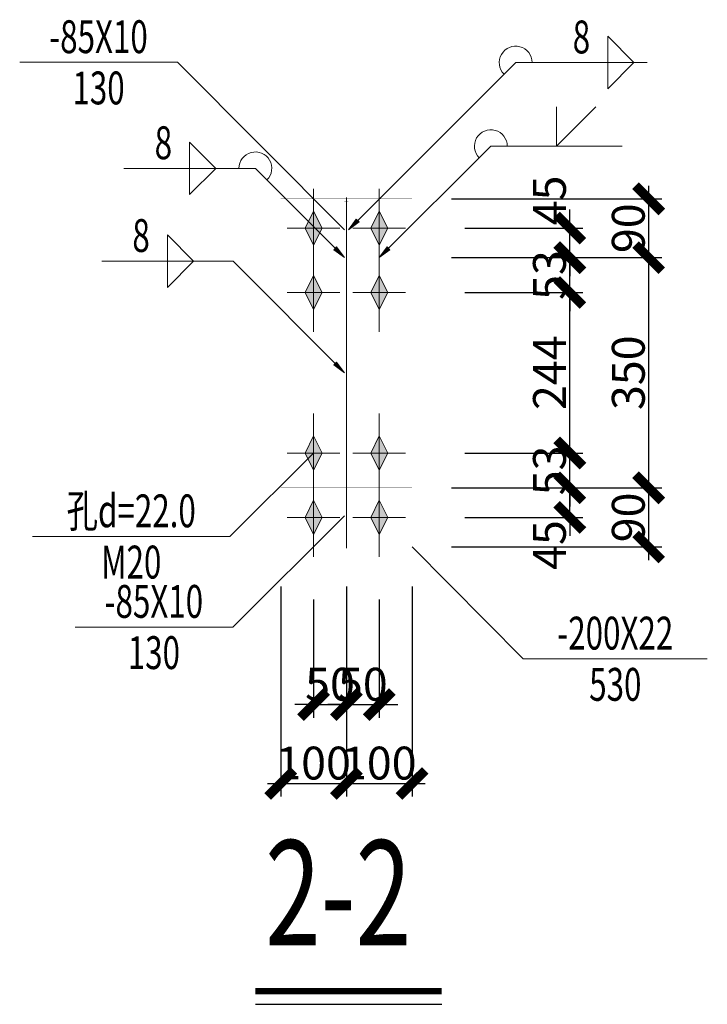
# Model space of a CAD drawing. Extents: x 22574 to 260627, y -292030 to 103874.
# Drawn here: x 84104 to 89337, y -136216 to -128722 of the extents above; entities that cross this region are included whole.
import ezdxf
from ezdxf.enums import TextEntityAlignment as Align

# ---------------------------------------------------------------- set-up
doc = ezdxf.new("R2010")
doc.units = 0
doc.header["$LTSCALE"] = 1000
doc.linetypes.add('线型6', pattern=[8.75, 5, -1.25, 1.25, -1.25])
doc.layers.get('0').update_dxf_attribs({"linetype": 'CONTINUOUS'})
doc.layers.get('Defpoints').update_dxf_attribs({"linetype": 'CONTINUOUS'})
for name, color, linetype, lineweight in [('10', 7, 'CONTINUOUS', 18), ('20', 2, 'CONTINUOUS', 20), ('尺寸标注', 3, 'CONTINUOUS', 18), ('焊缝标注', 9, 'CONTINUOUS', 18), ('螺栓孔标注', 9, 'CONTINUOUS', 18), ('钢板标注', 9, 'CONTINUOUS', 18)]:
    doc.layers.add(name, color=color, linetype=linetype, lineweight=lineweight)
doc.layers.add('NUM', color=7, linetype='CONTINUOUS')
doc.styles.add('FromPkpm', font='Pkpmeng', dxfattribs={"width": 0.7, "bigfont": 'Pkpmchn'})
doc.styles.add('TSSD_Norm', font='tssdeng.shx', dxfattribs={"width": 0.7, "bigfont": 'hztxt.shx'})
doc.styles.add('TSSD_Rein', font='tssdeng.shx', dxfattribs={"width": 0.7, "bigfont": 'tssdchn.shx'})
doc.dimstyles.new('Pkpm_1.00', dxfattribs={"dimtxt": 250, "dimasz": 100, "dimexe": 250, "dimexo": 0.0625, "dimgap": 30, "dimtad": 1, "dimdec": 0, "dimrnd": 5, "dimzin": 0, "dimdsep": 46, "dimtxsty": 'FromPkpm', "dimblk1": 'ARCHTICK', "dimblk2": 'ARCHTICK', "dimsah": 1, "dimcen": 0.09, "dimadec": 0, "dimazin": 0, "dimtfac": 1, "dimtdec": 0, "dimtix": 1, "dimtmove": 2, "dimatfit": 1, "dimfxl": 0, "dimtolj": 1, "dimtzin": 0, "dimarcsym": 0})

# ---------------------------------------------------------------- blocks, each defined once
blk = doc.blocks.new('_ArchTick')
at = {"color": 0, "linetype": 'ByBlock'}
blk.add_lwpolyline([(-0.707, -0.707, 0.5, 0.5, 0), (0.707, 0.707, 0.5, 0.5, 0)], format="xyseb", dxfattribs=at)
blk = doc.blocks.new('*D26')
at = {"layer": 'Defpoints', "color": 0, "linetype": 'Continuous', "transparency": 16777216}
for p in [(87090.7, -130308), (88290.7, -130308), (87090.7, -130533)]:
    blk.add_point(p, dxfattribs=at)
at = {"layer": '尺寸标注', "color": 0, "linetype": 'Continuous', "lineweight": -2, "transparency": 16777216}
for p, q in [((88290.7, -130308), (88290.7, -130166.6)), ((87490.7, -130308), (88390.7, -130308)), ((88290.7, -130533), (88290.7, -130308)), ((87490.7, -130533), (88390.7, -130533)), ((88290.7, -130533), (88290.7, -130674.4))]:
    blk.add_line(p, q, dxfattribs=at)
at = {"layer": '尺寸标注', "color": 0, "linetype": 'Continuous', "lineweight": -2, "transparency": 16777216, "xscale": 141.4199981689453, "yscale": 141.4199981689453, "zscale": 141.4199981689453}
for p, rotation in [((88290.7, -130308), 270), ((88290.7, -130533), 90)]:
    blk.add_blockref('_ArchTick', p, dxfattribs=dict(at, rotation=rotation))
at = {"layer": '尺寸标注', "color": 9, "linetype": 'Continuous', "lineweight": 18, "transparency": 16777216, "insert": (88135.4, -130097.5), "char_height": 250, "attachment_point": 5, "rotation": 90, "style": 'FromPkpm'}
blk.add_mtext('\\A1;45', dxfattribs=at)
blk = doc.blocks.new('*D27')
at = {"layer": 'Defpoints', "color": 0, "linetype": 'Continuous', "transparency": 16777216}
for p in [(87090.7, -130533), (88290.7, -130533), (87090.7, -130798)]:
    blk.add_point(p, dxfattribs=at)
at = {"layer": '尺寸标注', "color": 0, "linetype": 'Continuous', "lineweight": -2, "transparency": 16777216}
for p, q in [((88290.7, -130533), (88290.7, -130391.6)), ((87490.7, -130533), (88390.7, -130533)), ((88290.7, -130798), (88290.7, -130533)), ((87490.7, -130798), (88390.7, -130798)), ((88290.7, -130798), (88290.7, -130939.4))]:
    blk.add_line(p, q, dxfattribs=at)
at = {"layer": '尺寸标注', "color": 0, "linetype": 'Continuous', "lineweight": -2, "transparency": 16777216, "xscale": 141.4199981689453, "yscale": 141.4199981689453, "zscale": 141.4199981689453}
for p, rotation in [((88290.7, -130533), 270), ((88290.7, -130798), 90)]:
    blk.add_blockref('_ArchTick', p, dxfattribs=dict(at, rotation=rotation))
at = {"layer": '尺寸标注', "color": 9, "linetype": 'Continuous', "lineweight": 18, "transparency": 16777216, "insert": (88135.7, -130665.5), "char_height": 250, "attachment_point": 5, "rotation": 90, "style": 'FromPkpm'}
blk.add_mtext('\\A1;53', dxfattribs=at)
blk = doc.blocks.new('*D28')
at = {"layer": 'Defpoints', "color": 0, "linetype": 'Continuous', "transparency": 16777216}
for p in [(87090.7, -132285.2), (88290.7, -132285.2), (87090.7, -132510.2)]:
    blk.add_point(p, dxfattribs=at)
at = {"layer": '尺寸标注', "color": 0, "linetype": 'Continuous', "lineweight": -2, "transparency": 16777216}
for p, q in [((88290.7, -132285.2), (88290.7, -132143.8)), ((87490.7, -132285.2), (88390.7, -132285.2)), ((88290.7, -132510.2), (88290.7, -132285.2)), ((87490.7, -132510.2), (88390.7, -132510.2)), ((88290.7, -132510.2), (88290.7, -132651.6))]:
    blk.add_line(p, q, dxfattribs=at)
at = {"layer": '尺寸标注', "color": 0, "linetype": 'Continuous', "lineweight": -2, "transparency": 16777216, "xscale": 141.4199981689453, "yscale": 141.4199981689453, "zscale": 141.4199981689453}
for p, rotation in [((88290.7, -132285.2), 270), ((88290.7, -132510.2), 90)]:
    blk.add_blockref('_ArchTick', p, dxfattribs=dict(at, rotation=rotation))
at = {"layer": '尺寸标注', "color": 9, "linetype": 'Continuous', "lineweight": 18, "transparency": 16777216, "insert": (88135.4, -132720.7), "char_height": 250, "attachment_point": 5, "rotation": 90, "style": 'FromPkpm'}
blk.add_mtext('\\A1;45', dxfattribs=at)
blk = doc.blocks.new('*D29')
at = {"layer": 'Defpoints', "color": 0, "linetype": 'Continuous', "transparency": 16777216}
for p in [(87090.7, -132020.2), (88290.7, -132020.2), (87090.7, -132285.2)]:
    blk.add_point(p, dxfattribs=at)
at = {"layer": '尺寸标注', "color": 0, "linetype": 'Continuous', "lineweight": -2, "transparency": 16777216}
for p, q in [((88290.7, -132020.2), (88290.7, -131878.8)), ((87490.7, -132020.2), (88390.7, -132020.2)), ((88290.7, -132285.2), (88290.7, -132020.2)), ((87490.7, -132285.2), (88390.7, -132285.2)), ((88290.7, -132285.2), (88290.7, -132426.6))]:
    blk.add_line(p, q, dxfattribs=at)
at = {"layer": '尺寸标注', "color": 0, "linetype": 'Continuous', "lineweight": -2, "transparency": 16777216, "xscale": 141.4199981689453, "yscale": 141.4199981689453, "zscale": 141.4199981689453}
for p, rotation in [((88290.7, -132020.2), 270), ((88290.7, -132285.2), 90)]:
    blk.add_blockref('_ArchTick', p, dxfattribs=dict(at, rotation=rotation))
at = {"layer": '尺寸标注', "color": 9, "linetype": 'Continuous', "lineweight": 18, "transparency": 16777216, "insert": (88135.7, -132152.7), "char_height": 250, "attachment_point": 5, "rotation": 90, "style": 'FromPkpm'}
blk.add_mtext('\\A1;53', dxfattribs=at)
blk = doc.blocks.new('*D30')
at = {"layer": 'Defpoints', "color": 0, "linetype": 'Continuous', "transparency": 16777216}
for p in [(87090.7, -130798), (88290.7, -130798), (87090.7, -132020.2)]:
    blk.add_point(p, dxfattribs=at)
at = {"layer": '尺寸标注', "color": 0, "linetype": 'Continuous', "lineweight": -2, "transparency": 16777216}
for p, q in [((88290.7, -132120.2), (88290.7, -130698)), ((87490.7, -130798), (88390.7, -130798)), ((87490.7, -132020.2), (88390.7, -132020.2))]:
    blk.add_line(p, q, dxfattribs=at)
at = {"layer": '尺寸标注', "color": 0, "linetype": 'Continuous', "lineweight": -2, "transparency": 16777216, "xscale": 141.4199981689453, "yscale": 141.4199981689453, "zscale": 141.4199981689453}
for p, rotation in [((88290.7, -130798), 90), ((88290.7, -132020.2), 270)]:
    blk.add_blockref('_ArchTick', p, dxfattribs=dict(at, rotation=rotation))
at = {"layer": '尺寸标注', "color": 9, "linetype": 'Continuous', "lineweight": 18, "transparency": 16777216, "insert": (88135.7, -131409.1), "char_height": 250, "attachment_point": 5, "rotation": 90, "style": 'FromPkpm'}
blk.add_mtext('\\A1;244', dxfattribs=at)
blk = doc.blocks.new('*D31')
at = {"layer": 'Defpoints', "color": 0, "linetype": 'Continuous', "transparency": 16777216}
for p in [(86340.7, -132735.2), (86590.7, -132735.2), (86590.7, -133935.2)]:
    blk.add_point(p, dxfattribs=at)
at = {"layer": '尺寸标注', "color": 0, "linetype": 'Continuous', "lineweight": -2, "transparency": 16777216}
for p, q in [((86340.7, -133135.2), (86340.7, -134035.2)), ((86590.7, -133135.2), (86590.7, -134035.2)), ((86340.7, -133935.2), (86199.3, -133935.2)), ((86340.7, -133935.2), (86590.7, -133935.2)), ((86590.7, -133935.2), (86732.1, -133935.2))]:
    blk.add_line(p, q, dxfattribs=at)
at = {"layer": '尺寸标注', "color": 0, "linetype": 'Continuous', "lineweight": -2, "transparency": 16777216, "xscale": 141.4199981689453, "yscale": 141.4199981689453, "zscale": 141.4199981689453}
blk.add_blockref('_ArchTick', (86340.7, -133935.2), dxfattribs=at)
at = {"layer": '尺寸标注', "color": 0, "linetype": 'Continuous', "lineweight": -2, "transparency": 16777216, "xscale": 141.4199981689453, "yscale": 141.4199981689453, "zscale": 141.4199981689453, "rotation": 180}
blk.add_blockref('_ArchTick', (86590.7, -133935.2), dxfattribs=at)
at = {"layer": '尺寸标注', "color": 9, "linetype": 'Continuous', "lineweight": 18, "transparency": 16777216, "insert": (86465.7, -133780.2), "char_height": 250, "attachment_point": 5, "style": 'FromPkpm'}
blk.add_mtext('\\A1;50', dxfattribs=at)
blk = doc.blocks.new('*D32')
at = {"layer": 'Defpoints', "color": 0, "linetype": 'Continuous', "transparency": 16777216}
for p in [(86590.7, -132735.2), (86840.7, -132735.2), (86840.7, -133935.2)]:
    blk.add_point(p, dxfattribs=at)
at = {"layer": '尺寸标注', "color": 0, "linetype": 'Continuous', "lineweight": -2, "transparency": 16777216}
for p, q in [((86590.7, -133135.2), (86590.7, -134035.2)), ((86840.7, -133135.2), (86840.7, -134035.2)), ((86590.7, -133935.2), (86449.3, -133935.2)), ((86590.7, -133935.2), (86840.7, -133935.2)), ((86840.7, -133935.2), (86982.1, -133935.2))]:
    blk.add_line(p, q, dxfattribs=at)
at = {"layer": '尺寸标注', "color": 0, "linetype": 'Continuous', "lineweight": -2, "transparency": 16777216, "xscale": 141.4199981689453, "yscale": 141.4199981689453, "zscale": 141.4199981689453}
blk.add_blockref('_ArchTick', (86590.7, -133935.2), dxfattribs=at)
at = {"layer": '尺寸标注', "color": 0, "linetype": 'Continuous', "lineweight": -2, "transparency": 16777216, "xscale": 141.4199981689453, "yscale": 141.4199981689453, "zscale": 141.4199981689453, "rotation": 180}
blk.add_blockref('_ArchTick', (86840.7, -133935.2), dxfattribs=at)
at = {"layer": '尺寸标注', "color": 9, "linetype": 'Continuous', "lineweight": 18, "transparency": 16777216, "insert": (86715.7, -133780.2), "char_height": 250, "attachment_point": 5, "style": 'FromPkpm'}
blk.add_mtext('\\A1;50', dxfattribs=at)
blk = doc.blocks.new('*D33')
at = {"layer": 'Defpoints', "color": 0, "linetype": 'Continuous', "transparency": 16777216}
for p in [(86090.7, -132735.2), (86590.7, -132735.2), (86590.7, -134535.2)]:
    blk.add_point(p, dxfattribs=at)
at = {"layer": '尺寸标注', "color": 0, "linetype": 'Continuous', "lineweight": -2, "transparency": 16777216}
for p, q in [((86090.7, -133035.2), (86090.7, -134635.2)), ((86590.7, -133035.2), (86590.7, -134635.2)), ((85990.7, -134535.2), (86690.7, -134535.2))]:
    blk.add_line(p, q, dxfattribs=at)
at = {"layer": '尺寸标注', "color": 0, "linetype": 'Continuous', "lineweight": -2, "transparency": 16777216, "xscale": 141.4199981689453, "yscale": 141.4199981689453, "zscale": 141.4199981689453, "rotation": 180}
blk.add_blockref('_ArchTick', (86090.7, -134535.2), dxfattribs=at)
at = {"layer": '尺寸标注', "color": 0, "linetype": 'Continuous', "lineweight": -2, "transparency": 16777216, "xscale": 141.4199981689453, "yscale": 141.4199981689453, "zscale": 141.4199981689453}
blk.add_blockref('_ArchTick', (86590.7, -134535.2), dxfattribs=at)
at = {"layer": '尺寸标注', "color": 9, "linetype": 'Continuous', "lineweight": 18, "transparency": 16777216, "insert": (86340.7, -134380.2), "char_height": 250, "attachment_point": 5, "style": 'FromPkpm'}
blk.add_mtext('\\A1;100', dxfattribs=at)
blk = doc.blocks.new('*D34')
at = {"layer": 'Defpoints', "color": 0, "linetype": 'Continuous', "transparency": 16777216}
for p in [(86590.7, -132735.2), (87090.7, -132735.2), (87090.7, -134535.2)]:
    blk.add_point(p, dxfattribs=at)
at = {"layer": '尺寸标注', "color": 0, "linetype": 'Continuous', "lineweight": -2, "transparency": 16777216}
for p, q in [((86590.7, -133035.2), (86590.7, -134635.2)), ((87090.7, -133035.2), (87090.7, -134635.2)), ((86490.7, -134535.2), (87190.7, -134535.2))]:
    blk.add_line(p, q, dxfattribs=at)
at = {"layer": '尺寸标注', "color": 0, "linetype": 'Continuous', "lineweight": -2, "transparency": 16777216, "xscale": 141.4199981689453, "yscale": 141.4199981689453, "zscale": 141.4199981689453, "rotation": 180}
blk.add_blockref('_ArchTick', (86590.7, -134535.2), dxfattribs=at)
at = {"layer": '尺寸标注', "color": 0, "linetype": 'Continuous', "lineweight": -2, "transparency": 16777216, "xscale": 141.4199981689453, "yscale": 141.4199981689453, "zscale": 141.4199981689453}
blk.add_blockref('_ArchTick', (87090.7, -134535.2), dxfattribs=at)
at = {"layer": '尺寸标注', "color": 9, "linetype": 'Continuous', "lineweight": 18, "transparency": 16777216, "insert": (86840.7, -134380.2), "char_height": 250, "attachment_point": 5, "style": 'FromPkpm'}
blk.add_mtext('\\A1;100', dxfattribs=at)
blk = doc.blocks.new('*D35')
at = {"layer": 'Defpoints', "color": 0, "linetype": 'Continuous', "transparency": 16777216}
for p in [(87090.7, -132285.2), (88890.7, -132285.2), (87090.7, -132735.2)]:
    blk.add_point(p, dxfattribs=at)
at = {"layer": '尺寸标注', "color": 0, "linetype": 'Continuous', "lineweight": -2, "transparency": 16777216}
for p, q in [((88890.7, -132835.2), (88890.7, -132185.2)), ((87390.7, -132285.2), (88990.7, -132285.2)), ((87390.7, -132735.2), (88990.7, -132735.2))]:
    blk.add_line(p, q, dxfattribs=at)
at = {"layer": '尺寸标注', "color": 0, "linetype": 'Continuous', "lineweight": -2, "transparency": 16777216, "xscale": 141.4199981689453, "yscale": 141.4199981689453, "zscale": 141.4199981689453}
for p, rotation in [((88890.7, -132285.2), 90), ((88890.7, -132735.2), 270)]:
    blk.add_blockref('_ArchTick', p, dxfattribs=dict(at, rotation=rotation))
at = {"layer": '尺寸标注', "color": 9, "linetype": 'Continuous', "lineweight": 18, "transparency": 16777216, "insert": (88735.7, -132510.2), "char_height": 250, "attachment_point": 5, "rotation": 90, "style": 'FromPkpm'}
blk.add_mtext('\\A1;90', dxfattribs=at)
blk = doc.blocks.new('*D36')
at = {"layer": 'Defpoints', "color": 0, "linetype": 'Continuous', "transparency": 16777216}
for p in [(87090.7, -130533), (88890.7, -130533), (87090.7, -132285.2)]:
    blk.add_point(p, dxfattribs=at)
at = {"layer": '尺寸标注', "color": 0, "linetype": 'Continuous', "lineweight": -2, "transparency": 16777216}
for p, q in [((88890.7, -132385.2), (88890.7, -130433)), ((87390.7, -130533), (88990.7, -130533)), ((87390.7, -132285.2), (88990.7, -132285.2))]:
    blk.add_line(p, q, dxfattribs=at)
at = {"layer": '尺寸标注', "color": 0, "linetype": 'Continuous', "lineweight": -2, "transparency": 16777216, "xscale": 141.4199981689453, "yscale": 141.4199981689453, "zscale": 141.4199981689453}
for p, rotation in [((88890.7, -130533), 90), ((88890.7, -132285.2), 270)]:
    blk.add_blockref('_ArchTick', p, dxfattribs=dict(at, rotation=rotation))
at = {"layer": '尺寸标注', "color": 9, "linetype": 'Continuous', "lineweight": 18, "transparency": 16777216, "insert": (88735.7, -131409.1), "char_height": 250, "attachment_point": 5, "rotation": 90, "style": 'FromPkpm'}
blk.add_mtext('\\A1;350', dxfattribs=at)
blk = doc.blocks.new('*D37')
at = {"layer": 'Defpoints', "color": 0, "linetype": 'Continuous', "transparency": 16777216}
for p in [(87090.7, -130085.2), (88890.7, -130085.2), (87090.7, -130533)]:
    blk.add_point(p, dxfattribs=at)
at = {"layer": '尺寸标注', "color": 0, "linetype": 'Continuous', "lineweight": -2, "transparency": 16777216}
for p, q in [((88890.7, -130633), (88890.7, -129985.2)), ((87390.7, -130085.2), (88990.7, -130085.2)), ((87390.7, -130533), (88990.7, -130533))]:
    blk.add_line(p, q, dxfattribs=at)
at = {"layer": '尺寸标注', "color": 0, "linetype": 'Continuous', "lineweight": -2, "transparency": 16777216, "xscale": 141.4199981689453, "yscale": 141.4199981689453, "zscale": 141.4199981689453}
for p, rotation in [((88890.7, -130085.2), 90), ((88890.7, -130533), 270)]:
    blk.add_blockref('_ArchTick', p, dxfattribs=dict(at, rotation=rotation))
at = {"layer": '尺寸标注', "color": 9, "linetype": 'Continuous', "lineweight": 18, "transparency": 16777216, "insert": (88735.7, -130309.1), "char_height": 250, "attachment_point": 5, "rotation": 90, "style": 'FromPkpm'}
blk.add_mtext('\\A1;90', dxfattribs=at)

msp = doc.modelspace()

# ---------------------------------------------------------------- hatches: boundary and pattern name
at = {"layer": '10', "transparency": 33554687}
for points in [[(86340.68, -130178.01), (86275.68, -130308.01), (86340.68, -130438.01), (86405.68, -130308.01)], [(86840.68, -130178.01), (86775.68, -130308.01), (86840.68, -130438.01), (86905.68, -130308.01)], [(86340.68, -130668.01), (86275.68, -130798.01), (86340.68, -130928.01), (86405.68, -130798.01)], [(86840.68, -130668.01), (86775.68, -130798.01), (86840.68, -130928.01), (86905.68, -130798.01)], [(86340.68, -131890.2), (86275.68, -132020.2), (86340.68, -132150.2), (86405.68, -132020.2)], [(86840.68, -131890.2), (86775.68, -132020.2), (86840.68, -132150.2), (86905.68, -132020.2)], [(86340.68, -132380.2), (86275.68, -132510.2), (86340.68, -132640.2), (86405.68, -132510.2)], [(86840.68, -132380.2), (86775.68, -132510.2), (86840.68, -132640.2), (86905.68, -132510.2)]]:
    msp.add_hatch(color=1, dxfattribs=at).paths.add_polyline_path(points)
at = {"layer": '焊缝标注', "transparency": 33554687}
for points in [[(86605.68, -130320.51), (86687.02, -130260.44), (86665.82, -130239.21)], [(86575.68, -130533.01), (86515.67, -130451.62), (86494.43, -130472.81)], [(86840.68, -130533.01), (86922.02, -130472.94), (86900.82, -130451.71)], [(86575.68, -131409.1), (86515.67, -131327.71), (86494.43, -131348.9)]]:
    msp.add_hatch(color=256, dxfattribs=at).paths.add_polyline_path(points)
at = {"layer": '螺栓孔标注'}
h = msp.add_hatch(color=256, dxfattribs=at)
edge = h.paths.add_edge_path()
edge.add_arc((86340.68, -132020.2), 0.2, 0, 360)
at = {"layer": '钢板标注'}
h = msp.add_hatch(color=256, dxfattribs=at)
edge = h.paths.add_edge_path()
edge.add_arc((86575.68, -130320.51), 0.2, 0, 360)
h = msp.add_hatch(color=256, dxfattribs=at)
edge = h.paths.add_edge_path()
edge.add_arc((86575.68, -132497.7), 0.2, 0, 360)
h = msp.add_hatch(color=256, dxfattribs=at)
edge = h.paths.add_edge_path()
edge.add_arc((87090.68, -132735.2), 0.2, 0, 360)

# ---------------------------------------------------------------- linework, layer by layer
at = {"layer": '10', "color": 9, "ltscale": 2}
for p, q in [((86340.68, -130008.01), (86340.68, -130608.01)), ((86840.68, -130008.01), (86840.68, -130608.01)), ((86540.68, -130308.01), (86140.68, -130308.01)), ((87040.68, -130308.01), (86640.68, -130308.01)), ((86340.68, -130498.01), (86340.68, -131098.01)), ((86840.68, -130498.01), (86840.68, -131098.01)), ((86540.68, -130798.01), (86140.68, -130798.01)), ((87040.68, -130798.01), (86640.68, -130798.01)), ((86340.68, -131720.2), (86340.68, -132320.2)), ((86840.68, -131720.2), (86840.68, -132320.2)), ((86540.68, -132020.2), (86140.68, -132020.2)), ((87040.68, -132020.2), (86640.68, -132020.2)), ((86340.68, -132210.2), (86340.68, -132810.2)), ((86840.68, -132210.2), (86840.68, -132810.2)), ((86540.68, -132510.2), (86140.68, -132510.2)), ((87040.68, -132510.2), (86640.68, -132510.2))]:
    msp.add_line(p, q, dxfattribs=at)
at = {"layer": '10', "linetype": '线型6', "ltscale": 2}
msp.add_line((86590.68, -132745.2), (86590.68, -130075.2), dxfattribs=at)
at = {"layer": '10', "color": 1, "linetype": 'Continuous'}
for points in [[(86340.68, -130178.01), (86275.68, -130308.01), (86340.68, -130438.01), (86405.68, -130308.01)], [(86840.68, -130178.01), (86775.68, -130308.01), (86840.68, -130438.01), (86905.68, -130308.01)], [(86340.68, -130668.01), (86275.68, -130798.01), (86340.68, -130928.01), (86405.68, -130798.01)], [(86840.68, -130668.01), (86775.68, -130798.01), (86840.68, -130928.01), (86905.68, -130798.01)], [(86340.68, -131890.2), (86275.68, -132020.2), (86340.68, -132150.2), (86405.68, -132020.2)], [(86840.68, -131890.2), (86775.68, -132020.2), (86840.68, -132150.2), (86905.68, -132020.2)], [(86340.68, -132380.2), (86275.68, -132510.2), (86340.68, -132640.2), (86405.68, -132510.2)], [(86840.68, -132380.2), (86775.68, -132510.2), (86840.68, -132640.2), (86905.68, -132510.2)]]:
    msp.add_lwpolyline(points, close=True, dxfattribs=at)
at = {"layer": '10', "color": 3, "ltscale": 2}
for points in [[(87090.68, -130533.01, 0.4, 0.4, 0), (86090.68, -130533.01, 0.4, 0.4, 0)], [(86090.68, -130533.01, 0.4, 0.4, 0), (86090.68, -130573.01, 0.4, 0.4, 0)], [(87090.68, -130573.01, 0.4, 0.4, 0), (87090.68, -130533.01, 0.4, 0.4, 0)], [(86090.68, -130573.01, 0.4, 0.4, 0), (87090.68, -130573.01, 0.4, 0.4, 0)], [(86575.68, -132245.2, 0.4, 0.4, 0), (86575.68, -130573.01, 0.4, 0.4, 0)], [(86605.68, -132245.2, 0.4, 0.4, 0), (86605.68, -130573.01, 0.4, 0.4, 0)], [(87090.68, -132245.2, 0.4, 0.4, 0), (86090.68, -132245.2, 0.4, 0.4, 0)], [(86090.68, -132245.2, 0.4, 0.4, 0), (86090.68, -132285.2, 0.4, 0.4, 0)], [(87090.68, -132285.2, 0.4, 0.4, 0), (87090.68, -132245.2, 0.4, 0.4, 0)], [(86090.68, -132285.2, 0.4, 0.4, 0), (87090.68, -132285.2, 0.4, 0.4, 0)]]:
    msp.add_lwpolyline(points, format="xyseb", dxfattribs=at)
at = {"layer": '20', "ltscale": 2}
for points in [[(87090.68, -130085.2, 0.4, 0.4, 0), (86090.68, -130085.2, 0.4, 0.4, 0)], [(86090.68, -130085.2, 0.4, 0.4, 0), (86090.68, -132735.2, 0.4, 0.4, 0)], [(87090.68, -132735.2, 0.4, 0.4, 0), (87090.68, -130085.2, 0.4, 0.4, 0)], [(86605.68, -130108.01, 0.4, 0.4, 0), (86575.68, -130108.01, 0.4, 0.4, 0)], [(86575.68, -130108.01, 0.4, 0.4, 0), (86575.68, -130533.01, 0.4, 0.4, 0)], [(86605.68, -130533.01, 0.4, 0.4, 0), (86605.68, -130108.01, 0.4, 0.4, 0)], [(86575.68, -130533.01, 0.4, 0.4, 0), (86605.68, -130533.01, 0.4, 0.4, 0)], [(86575.68, -132285.2, 0.4, 0.4, 0), (86605.68, -132285.2, 0.4, 0.4, 0)], [(86575.68, -132710.2, 0.4, 0.4, 0), (86575.68, -132285.2, 0.4, 0.4, 0)], [(86605.68, -132285.2, 0.4, 0.4, 0), (86605.68, -132710.2, 0.4, 0.4, 0)], [(86605.68, -132710.2, 0.4, 0.4, 0), (86575.68, -132710.2, 0.4, 0.4, 0)], [(86090.68, -132735.2, 0.4, 0.4, 0), (87090.68, -132735.2, 0.4, 0.4, 0)]]:
    msp.add_lwpolyline(points, format="xyseb", dxfattribs=at)
at = {"layer": 'NUM'}
msp.add_lwpolyline([(85897.9, -136116.43, 50, 50, 0), (87316.37, -136116.43, 50, 50, 0)], format="xyseb", dxfattribs=at)
msp.add_lwpolyline([(85897.9, -136216.43), (87316.37, -136216.43)], dxfattribs=at)
at = {"layer": '焊缝标注', "ltscale": 2}
for p, q in [((88578.98, -128848.22), (88778.98, -129048.22)), ((88578.98, -129048.22), (88578.98, -128848.22)), ((87878.98, -129048.22), (88878.98, -129048.22)), ((88578.98, -129248.22), (88778.98, -129048.22)), ((88578.98, -129048.22), (88578.98, -129248.22)), ((88189.55, -129684.82), (88189.55, -129384.82)), ((88189.55, -129684.82), (88489.55, -129384.82)), ((85597.67, -129853.38), (85397.67, -129653.38)), ((85397.67, -129853.38), (85397.67, -129653.38)), ((87689.55, -129684.82), (88689.55, -129684.82)), ((85897.67, -129853.38), (84897.67, -129853.38)), ((85597.67, -129853.38), (85397.67, -130053.38)), ((85397.67, -129853.38), (85397.67, -130053.38)), ((85428.17, -130559.56), (85228.17, -130359.56)), ((85228.17, -130559.56), (85228.17, -130359.56)), ((85728.17, -130559.56), (84728.17, -130559.56)), ((85428.17, -130559.56), (85228.17, -130759.56)), ((85228.17, -130559.56), (85228.17, -130759.56))]:
    msp.add_line(p, q, dxfattribs=at)
at = {"layer": '焊缝标注', "lineweight": 18, "ltscale": 2}
for p, q in [((86605.68, -130320.51), (87878.98, -129048.22)), ((86840.68, -130533.01), (87689.55, -129684.82)), ((86575.68, -130533.01), (85897.67, -129853.38)), ((86575.68, -131409.1), (85728.17, -130559.56))]:
    msp.add_line(p, q, dxfattribs=at)
at = {"layer": '焊缝标注', "linetype": 'Continuous'}
for points in [[(86605.68, -130320.51), (86687.02, -130260.44), (86665.82, -130239.21)], [(86575.68, -130533.01), (86515.67, -130451.62), (86494.43, -130472.81)], [(86840.68, -130533.01), (86922.02, -130472.94), (86900.82, -130451.71)], [(86575.68, -131409.1), (86515.67, -131327.71), (86494.43, -131348.9)]]:
    msp.add_lwpolyline(points, close=True, dxfattribs=at)
at = {"layer": '焊缝标注', "ltscale": 2}
for centre, start, end in [((87878.98, -129048.22), 0, 224.977188), ((87689.55, -129684.82), 0, 224.977188), ((85897.67, -129853.38), 314.93158, 180)]:
    msp.add_arc(centre, 125, start, end, dxfattribs=at)
at = {"layer": '螺栓孔标注', "ltscale": 2}
msp.add_lwpolyline([(86340.68, -132020.2), (85703.02, -132655.33), (84203.02, -132655.33)], dxfattribs=at)
msp.add_circle((86340.68, -132020.2), 0.2, dxfattribs=at)
at = {"layer": '钢板标注', "ltscale": 2}
for points in [[(86575.68, -130320.51), (85304.41, -129046.2), (84104.41, -129046.2)], [(86575.68, -132497.7), (85725.46, -133344.54), (84525.46, -133344.54)], [(87090.68, -132735.2), (87936.84, -133586.09), (89336.84, -133586.09)]]:
    msp.add_lwpolyline(points, dxfattribs=at)
for centre in [(86575.68, -130320.51), (86575.68, -132497.7), (87090.68, -132735.2)]:
    msp.add_circle(centre, 0.2, dxfattribs=at)

# ---------------------------------------------------------------- texts
at = {"layer": 'NUM', "style": 'TSSD_Norm', "width": 0.7}
msp.add_text('2-2', height=800, dxfattribs=at).set_placement((85971.75, -136017.97), align=Align.BOTTOM_LEFT)
at = {"layer": '焊缝标注', "style": 'TSSD_Rein', "width": 0.7}
for p in [(88378.98, -128978.22), (85197.67, -129783.38), (85028.17, -130489.56)]:
    msp.add_text('8', height=250, dxfattribs=at).set_placement(p, align=Align.CENTER)
at = {"layer": '螺栓孔标注', "style": 'TSSD_Rein', "width": 0.7}
msp.add_text('孔d=22.0', height=250, dxfattribs=at).set_placement((84953.02, -132585.33), align=Align.CENTER)
msp.add_text('M20', height=250, dxfattribs=at).set_placement((84953.02, -132725.33), align=Align.TOP_CENTER)
at = {"layer": '钢板标注', "style": 'TSSD_Rein', "width": 0.7}
for s, p in [('-85X10', (84704.41, -128976.2)), ('-85X10', (85125.46, -133274.54)), ('-200X22', (88636.84, -133516.09))]:
    msp.add_text(s, height=250, dxfattribs=at).set_placement(p, align=Align.CENTER)
for s, p in [('130', (84704.41, -129116.2)), ('130', (85125.46, -133414.54)), ('530', (88636.84, -133656.09))]:
    msp.add_text(s, height=250, dxfattribs=at).set_placement(p, align=Align.TOP_CENTER)

# ---------------------------------------------------------------- dimensions: what is measured, and where the dimension line sits
at = {"layer": '尺寸标注', "linetype": 'Continuous', "lineweight": 18}
for base, p1, p2, picture, middle in [((88290.68, -130308.01), (87090.68, -130533.01), (87090.68, -130308.01), '*D26', (88135.43, -130097.51)), ((88290.68, -132285.2), (87090.68, -132510.2), (87090.68, -132285.2), '*D28', (88135.43, -132720.7))]:
    dim = msp.add_linear_dim(base=base, p1=p1, p2=p2, angle=90, text='45', dimstyle='Pkpm_1.00', override={"dimtxt": 250, "dimasz": 141.419998, "dimexe": 100, "dimexo": 400, "dimtad": 1, "dimtih": 0, "dimtoh": 0, "dimdle": 100, "dimclrt": 9}, dxfattribs=at)
    dim.commit()
    dim.dimension.update_dxf_attribs({"geometry": picture, "text_midpoint": middle, "dimtype": 160})
for base, p1, p2, text, override, picture, middle in [((88890.68, -130085.2), (87090.68, -130533.01), (87090.68, -130085.2), '90', {"dimtxt": 250, "dimasz": 141.419998, "dimexe": 100, "dimexo": 300, "dimtad": 1, "dimjust": 0, "dimtih": 0, "dimtoh": 0, "dimdle": 100, "dimclrt": 9, "dimtix": 1, "dimtmove": 0, "dimatfit": 3}, '*D37', (88735.68, -130309.1)), ((88290.68, -130533.01), (87090.68, -130798.01), (87090.68, -130533.01), '53', {"dimtxt": 250, "dimasz": 141.419998, "dimexe": 100, "dimexo": 400, "dimtad": 1, "dimjust": 0, "dimtih": 0, "dimtoh": 0, "dimdle": 100, "dimclrt": 9, "dimtix": 1, "dimtmove": 0, "dimatfit": 3}, '*D27', (88135.68, -130665.51)), ((88890.68, -130533.01), (87090.68, -132285.2), (87090.68, -130533.01), '350', {"dimtxt": 250, "dimasz": 141.419998, "dimexe": 100, "dimexo": 300, "dimtad": 1, "dimjust": 0, "dimtih": 0, "dimtoh": 0, "dimdle": 100, "dimclrt": 9, "dimtix": 1, "dimtmove": 0, "dimatfit": 3}, '*D36', (88735.68, -131409.1)), ((88290.68, -130798.01), (87090.68, -132020.2), (87090.68, -130798.01), '244', {"dimtxt": 250, "dimasz": 141.419998, "dimexe": 100, "dimexo": 400, "dimtad": 1, "dimjust": 0, "dimtih": 0, "dimtoh": 0, "dimdle": 100, "dimclrt": 9, "dimtix": 1, "dimtmove": 0, "dimatfit": 3}, '*D30', (88135.68, -131409.1)), ((88290.68, -132020.2), (87090.68, -132285.2), (87090.68, -132020.2), '53', {"dimtxt": 250, "dimasz": 141.419998, "dimexe": 100, "dimexo": 400, "dimtad": 1, "dimjust": 0, "dimtih": 0, "dimtoh": 0, "dimdle": 100, "dimclrt": 9, "dimtix": 1, "dimtmove": 0, "dimatfit": 3}, '*D29', (88135.68, -132152.7)), ((88890.68, -132285.2), (87090.68, -132735.2), (87090.68, -132285.2), '90', {"dimtxt": 250, "dimasz": 141.419998, "dimexe": 100, "dimexo": 300, "dimtad": 1, "dimjust": 0, "dimtih": 0, "dimtoh": 0, "dimdle": 100, "dimclrt": 9, "dimtix": 1, "dimtmove": 0, "dimatfit": 3}, '*D35', (88735.68, -132510.2))]:
    dim = msp.add_linear_dim(base=base, p1=p1, p2=p2, angle=90, text=text, dimstyle='Pkpm_1.00', override=override, dxfattribs=at)
    dim.commit()
    dim.dimension.update_dxf_attribs({"geometry": picture, "text_midpoint": middle})
for base, p1, p2, text, override, picture, middle in [((86590.68, -134535.2), (86090.68, -132735.2), (86590.68, -132735.2), '100', {"dimtxt": 250, "dimasz": 141.419998, "dimexe": 100, "dimexo": 300, "dimtad": 1, "dimjust": 0, "dimtih": 0, "dimtoh": 0, "dimdle": 100, "dimclrt": 9, "dimtix": 1, "dimtmove": 0, "dimatfit": 3}, '*D33', (86340.68, -134380.2)), ((86590.68, -133935.2), (86340.68, -132735.2), (86590.68, -132735.2), '50', {"dimtxt": 250, "dimasz": 141.419998, "dimexe": 100, "dimexo": 400, "dimtad": 1, "dimjust": 0, "dimtih": 0, "dimtoh": 0, "dimdle": 100, "dimclrt": 9, "dimtix": 1, "dimtmove": 0, "dimatfit": 3}, '*D31', (86465.68, -133780.2)), ((86840.68, -133935.2), (86590.68, -132735.2), (86840.68, -132735.2), '50', {"dimtxt": 250, "dimasz": 141.419998, "dimexe": 100, "dimexo": 400, "dimtad": 1, "dimjust": 0, "dimtih": 0, "dimtoh": 0, "dimdle": 100, "dimclrt": 9, "dimtix": 1, "dimtmove": 0, "dimatfit": 3}, '*D32', (86715.68, -133780.2)), ((87090.68, -134535.2), (86590.68, -132735.2), (87090.68, -132735.2), '100', {"dimtxt": 250, "dimasz": 141.419998, "dimexe": 100, "dimexo": 300, "dimtad": 1, "dimjust": 0, "dimtih": 0, "dimtoh": 0, "dimdle": 100, "dimclrt": 9, "dimtix": 1, "dimtmove": 0, "dimatfit": 3}, '*D34', (86840.68, -134380.2))]:
    dim = msp.add_linear_dim(base=base, p1=p1, p2=p2, text=text, dimstyle='Pkpm_1.00', override=override, dxfattribs=at)
    dim.commit()
    dim.dimension.update_dxf_attribs({"geometry": picture, "text_midpoint": middle})

doc.saveas('drawing.dxf')
